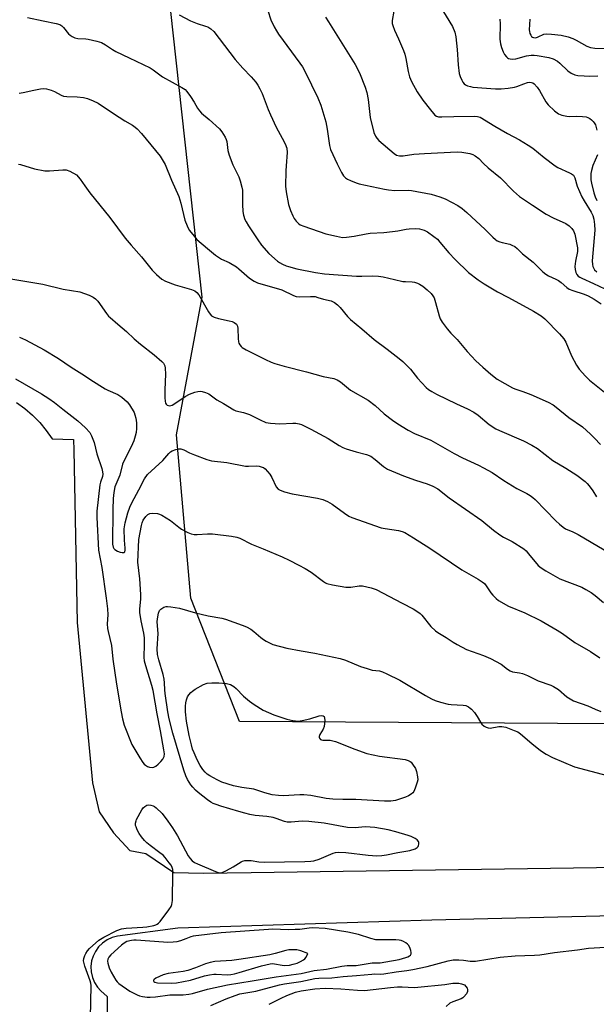
# Model space of a CAD drawing. Units: inches. Extents: x 1249765 to 1255765, y 525454 to 529454.
# Drawn here: x 1250201 to 1250412, y 528161 to 528522 of the extents above; entities that cross this region are included whole.
import ezdxf

# ---------------------------------------------------------------- set-up
doc = ezdxf.new("R2010")
doc.units = ezdxf.units.IN
doc.header["$MEASUREMENT"] = 0
for name, color, linetype in [('NTRL-Trees', 3, 'Continuous'), ('TRANS-Parking Lot', 4, 'Continuous'), ('Undefined', 1, 'Continuous')]:
    doc.layers.add(name, color=color, linetype=linetype)

msp = doc.modelspace()

# ---------------------------------------------------------------- linework, layer by layer
at = {"layer": 'NTRL-Trees'}
msp.add_lwpolyline([(1250604.05, 528552.35), (1250603, 528520.8), (1250620.87, 528369.39), (1250617.72, 528351.51), (1250619.82, 528313.66), (1250622.98, 528303.15), (1250622.98, 528288.43), (1250618.77, 528273.71), (1250611.41, 528262.14), (1250281.25, 528264.24), (1250263.37, 528309.46), (1250259.82, 528349.92), (1250258.12, 528369.39), (1250267.58, 528419.86), (1250253.91, 528544.83)], dxfattribs=at)
at = {"layer": 'TRANS-Parking Lot'}
for points in [[(1250199.5, 528381.26, 0), (1250202.56, 528379.07, 0), (1250205.41, 528376.61, 0), (1250208.04, 528373.92, 0), (1250210.43, 528371.01, 0), (1250212.55, 528367.9, 0), (1250220.42, 528367.7, 0), (1250220.5, 528363.76, 0), (1250221.72, 528300.52, 0), (1250227.35, 528241.71, 0), (1250229.78, 528231.08, 0), (1250235.04, 528223.47, 0), (1250241.06, 528216.95, 0), (1250246.97, 528215.8, 0), (1250257.2, 528208.94, 0), (1250267.88, 528208.64, 0), (1250285.5, 528208.89, 0), (1250555.75, 528212.74, 0)], [(1250485.04, 528194.59, 0), (1250351.8, 528191.39, 0), (1250258.59, 528188.51, 0), (1250236.57, 528185.54, 0), (1250234.58, 528185.02, 0), (1250232.72, 528184.17, 0), (1250231.04, 528183.01, 0), (1250229.58, 528181.57, 0), (1250228.4, 528179.91, 0), (1250227.6, 528178.25, 0), (1250227.05, 528176.49, 0), (1250226.79, 528174.46, 0), (1250226.88, 528172.41, 0), (1250227.33, 528170.42, 0), (1250228.12, 528168.53, 0), (1250229.22, 528166.8, 0), (1250230.45, 528165.44, 0), (1250232.79, 528163.37, 0), (1250232.73, 528152.4, 0)]]:
    msp.add_polyline3d(points, dxfattribs=at)
at = {"layer": 'Undefined'}
for points, elevation in [([(1250290.59, 528528.38), (1250292.69, 528521.57), (1250293.94, 528519.04), (1250294.77, 528517.56), (1250295.59, 528516.34), (1250303.42, 528505.75), (1250304.39, 528504.32), (1250305.36, 528502.54), (1250309.97, 528492.99), (1250311.11, 528490.32), (1250312.95, 528484.16), (1250313.41, 528481.53), (1250314.22, 528475.48), (1250314.59, 528473.98), (1250317.1, 528468.75), (1250318.69, 528465.63), (1250319.43, 528464.39), (1250320.16, 528463.62), (1250320.87, 528463.18), (1250321.89, 528462.68), (1250323.99, 528461.77), (1250325.08, 528461.39), (1250334.43, 528459.45), (1250335.89, 528459.22), (1250338.17, 528459.06), (1250343.15, 528459.07), (1250344.32, 528459), (1250351.56, 528457.66), (1250354.66, 528456.67), (1250356.6, 528455.96), (1250361.27, 528453.52), (1250362.87, 528452.42), (1250364.6, 528450.97), (1250371.36, 528444.7), (1250374.08, 528441.93), (1250375.11, 528440.99), (1250375.77, 528440.55), (1250376.7, 528440.12), (1250377.5, 528439.88), (1250380.34, 528439.31), (1250381.14, 528439), (1250382.14, 528438.42), (1250383.01, 528437.71), (1250385.04, 528435.77), (1250388.85, 528432.67), (1250392.47, 528429.14), (1250393.53, 528428.28), (1250394.47, 528427.75), (1250397.18, 528426.54), (1250398.22, 528425.98), (1250399.18, 528425.26), (1250401.21, 528423.45), (1250402.16, 528422.86), (1250403.47, 528422.3), (1250407.55, 528421.03), (1250409.1, 528420.39), (1250411.3, 528419.21), (1250413.78, 528417.44)], 410), ([(1250353.69, 528528.34), (1250359.31, 528519.19), (1250360.19, 528517.05), (1250360.59, 528515.37), (1250361.04, 528510.75), (1250361.41, 528505.14), (1250361.82, 528501.92), (1250362.17, 528500.81), (1250362.75, 528499.48), (1250363.16, 528498.73), (1250363.67, 528498.08), (1250364.1, 528497.78), (1250364.86, 528497.43), (1250365.94, 528497.09), (1250366.78, 528496.94), (1250375.11, 528496.35), (1250377.15, 528496.28), (1250379.78, 528496.53), (1250382.1, 528496.88), (1250382.9, 528497.12), (1250385.45, 528498.15), (1250386.78, 528498.6), (1250387.56, 528498.75), (1250388.34, 528498.67), (1250388.83, 528498.46), (1250389.26, 528498.14), (1250390.37, 528496.88), (1250391.19, 528495.65), (1250393.6, 528491.58), (1250394.41, 528490.45), (1250396.77, 528488.23), (1250398.14, 528487.14), (1250399.4, 528486.61), (1250401.29, 528486.22), (1250402.13, 528486.19), (1250404.96, 528486.31), (1250406.96, 528486.18), (1250408.37, 528485.98), (1250408.9, 528485.83), (1250409.65, 528485.43), (1250410.34, 528484.92), (1250410.95, 528484.33), (1250411.29, 528483.86), (1250411.7, 528483.08), (1250412.25, 528481.13)], 404), ([(1250203.59, 528522.43), (1250209.33, 528521.18), (1250214.07, 528520.29), (1250215.39, 528519.84), (1250216.09, 528519.39), (1250216.69, 528518.77), (1250218.55, 528516.5), (1250219.17, 528515.94), (1250219.88, 528515.5), (1250220.91, 528515.03), (1250221.98, 528514.72), (1250224.89, 528514.66), (1250225.75, 528514.56), (1250228.96, 528513.82), (1250230.64, 528513.25), (1250232.18, 528512.38), (1250234.63, 528510.71), (1250235.93, 528509.97), (1250240.78, 528507.61), (1250248.45, 528504.04), (1250249.61, 528503.28), (1250253, 528500.63), (1250260.07, 528496.81), (1250261.29, 528496.02), (1250261.99, 528495.37), (1250263.34, 528493.45), (1250264.57, 528491.45), (1250265.82, 528489.24), (1250266.58, 528488.17), (1250267.32, 528487.42), (1250270.13, 528485.07), (1250273.88, 528481.62), (1250274.78, 528480.49), (1250275.95, 528478.53), (1250276.32, 528477.76), (1250276.57, 528476.97), (1250276.96, 528473.64), (1250277.45, 528471.96), (1250278.78, 528468.4), (1250281.03, 528463.97), (1250281.5, 528462.56), (1250282.13, 528460.25), (1250282.35, 528459.09), (1250282.41, 528458.24), (1250282.32, 528453.91), (1250282.44, 528451.34), (1250282.68, 528449.95), (1250283.25, 528448.33), (1250283.64, 528447.55), (1250284.58, 528446.05), (1250287.94, 528440.86), (1250289.27, 528439), (1250291.97, 528435.91), (1250295.24, 528433.06), (1250295.96, 528432.56), (1250297, 528431.99), (1250298.35, 528431.37), (1250299.17, 528431.08), (1250302.21, 528430.31), (1250309.13, 528428.92), (1250312.46, 528428.49), (1250324.17, 528427.56), (1250326.15, 528427.53), (1250330.12, 528427.7), (1250332.17, 528427.56), (1250333.89, 528427.3), (1250338.04, 528426.31), (1250341.08, 528425.68), (1250342.12, 528425.57), (1250344.53, 528425.53), (1250345.36, 528425.42), (1250346.49, 528425.07), (1250347.27, 528424.69), (1250348.46, 528423.86), (1250350.02, 528422.56), (1250351.47, 528421.23), (1250352.17, 528420.39), (1250352.56, 528419.61), (1250353.13, 528417.93), (1250354.43, 528413.06), (1250354.79, 528411.94), (1250355.53, 528410.68), (1250357.37, 528408.31), (1250358.7, 528406.69), (1250361.03, 528404.35), (1250364.74, 528399.96), (1250367.93, 528396.58), (1250370.44, 528394.18), (1250373.39, 528391.67), (1250375.75, 528389.86), (1250381.37, 528386.59), (1250382.16, 528386.24), (1250385.15, 528385.3), (1250388.09, 528384.19), (1250394.4, 528381.38), (1250396.19, 528380.46), (1250397.36, 528379.6), (1250401.94, 528375.8), (1250406.98, 528372.36), (1250409.98, 528369.65), (1250411.42, 528368.19), (1250413.57, 528365.82)], 414), ([(1250259.18, 528523.37), (1250263.27, 528521.22), (1250265.76, 528520.27), (1250268.84, 528519.31), (1250269.64, 528518.99), (1250270.79, 528518.27), (1250271.81, 528517.31), (1250279.7, 528506.99), (1250282.53, 528503.82), (1250285.55, 528500.72), (1250287.2, 528498.73), (1250288.03, 528497.58), (1250288.7, 528496.35), (1250289.53, 528494.56), (1250291.77, 528488.67), (1250292.58, 528486.77), (1250294.74, 528482.29), (1250296.95, 528478.24), (1250297.96, 528476.14), (1250298.57, 528474.52), (1250298.77, 528472.92), (1250298.35, 528468.04), (1250298.27, 528466.26), (1250298.15, 528460.58), (1250298.34, 528458.51), (1250299.25, 528453.83), (1250299.98, 528451.61), (1250300.76, 528449.71), (1250301.29, 528448.68), (1250302.01, 528447.77), (1250302.84, 528446.95), (1250303.54, 528446.46), (1250304.87, 528445.87), (1250312.84, 528443.17), (1250316.78, 528442.2), (1250319.05, 528441.82), (1250320.47, 528441.87), (1250323.33, 528442.22), (1250327.7, 528443.1), (1250329.1, 528443.3), (1250334.2, 528443.56), (1250337.33, 528443.91), (1250339.32, 528444.21), (1250342.36, 528444.83), (1250343.49, 528444.96), (1250345.79, 528445.01), (1250347.22, 528444.92), (1250348.89, 528444.46), (1250350.17, 528443.84), (1250352.49, 528442.19), (1250353.81, 528441.11), (1250354.74, 528440.09), (1250357.97, 528436.13), (1250360.29, 528433.7), (1250365.24, 528428.94), (1250368.7, 528426.23), (1250370.89, 528424.75), (1250375.79, 528421.82), (1250379.81, 528419.74), (1250389.09, 528414.69), (1250391.8, 528413.04), (1250393.15, 528411.99), (1250398.61, 528406.4), (1250400.15, 528404.63), (1250400.84, 528403.4), (1250402.98, 528398.43), (1250404.85, 528394.91), (1250405.79, 528393.49), (1250408.07, 528390.86), (1250409.52, 528389.43), (1250415.04, 528385.1)], 412), ([(1250312.81, 528522.59), (1250313.83, 528520.82), (1250323.63, 528505.16), (1250325.23, 528502.18), (1250327.29, 528496.92), (1250327.92, 528494.96), (1250328.4, 528492.41), (1250329.19, 528485.78), (1250330.53, 528480.25), (1250331.08, 528478.9), (1250331.56, 528478.21), (1250332.31, 528477.35), (1250337.9, 528472.55), (1250338.84, 528471.98), (1250339.85, 528471.69), (1250341.21, 528471.69), (1250345.22, 528472.27), (1250349.1, 528472.62), (1250361.04, 528473.13), (1250362.8, 528473.02), (1250365.67, 528472.53), (1250366.76, 528472.21), (1250367.7, 528471.71), (1250368.99, 528470.7), (1250370.71, 528468.87), (1250372.42, 528467.28), (1250376.92, 528463.59), (1250381.73, 528458.75), (1250383.91, 528456.83), (1250388.69, 528453.57), (1250393.64, 528450.33), (1250396.21, 528448.97), (1250400.85, 528446.93), (1250402.05, 528446.08), (1250403.12, 528445.06), (1250403.72, 528444.16), (1250404.16, 528442.95), (1250405.21, 528437.99), (1250405.21, 528436.63), (1250404.37, 528433.08), (1250404.24, 528431.15), (1250404.34, 528430.01), (1250404.61, 528428.89), (1250404.95, 528428.19), (1250405.43, 528427.63), (1250406, 528427.21), (1250406.73, 528426.82), (1250411.07, 528424.88), (1250417.21, 528421.92)], 408), ([(1250337.79, 528524.8), (1250337.22, 528521.41), (1250337.25, 528520.31), (1250337.48, 528519.48), (1250338.13, 528517.84), (1250339.49, 528514.59), (1250341.38, 528510.38), (1250341.9, 528509.04), (1250342.27, 528507.4), (1250343.05, 528502.62), (1250343.56, 528500.74), (1250344.32, 528498.94), (1250346.35, 528495.2), (1250348.45, 528492.19), (1250351.26, 528488.53), (1250352.33, 528487.22), (1250352.92, 528486.64), (1250353.53, 528486.27), (1250354.24, 528486.07), (1250355.41, 528486.01), (1250359.88, 528486.17), (1250367.36, 528486.22), (1250368.53, 528486.13), (1250369.44, 528485.86), (1250374.85, 528482.55), (1250379.47, 528479.91), (1250383.9, 528477.54), (1250387.12, 528475.67), (1250388.77, 528474.5), (1250392.89, 528471.08), (1250396.96, 528468.03), (1250397.99, 528467.44), (1250402.27, 528465.48), (1250403.01, 528465.07), (1250403.66, 528464.58), (1250403.97, 528464.17), (1250404.18, 528463.69), (1250405.04, 528460.65), (1250406.81, 528456.71), (1250407.56, 528455.24), (1250410.23, 528451.04), (1250410.74, 528449.86), (1250411.09, 528448.49), (1250411.42, 528446.54), (1250411.46, 528444.43), (1250410.51, 528433.24), (1250410.62, 528431.87), (1250410.81, 528431.1), (1250411.01, 528430.6), (1250411.45, 528429.92), (1250412.2, 528429.23)], 406), ([(1250376.66, 528521.8), (1250376.8, 528520.1), (1250376.73, 528514.55), (1250376.9, 528512.8), (1250377.3, 528511.45), (1250377.92, 528509.86), (1250378.46, 528508.91), (1250379.12, 528508.06), (1250379.49, 528507.7), (1250379.92, 528507.42), (1250380.43, 528507.25), (1250381.26, 528507.15), (1250382.6, 528507.28), (1250386.44, 528508.44), (1250388.17, 528508.67), (1250389.33, 528508.68), (1250390.41, 528508.57), (1250394.62, 528507.77), (1250396.26, 528507.24), (1250397.81, 528506.39), (1250398.71, 528505.67), (1250401.65, 528502.89), (1250402.86, 528502.07), (1250404.14, 528501.41), (1250405.27, 528501.15), (1250407.65, 528501), (1250409.44, 528500.97), (1250412.66, 528501.08)], 402), ([(1250387.68, 528521.84), (1250387.46, 528517.95), (1250387.51, 528517.37), (1250387.7, 528516.61), (1250388, 528515.91), (1250388.28, 528515.51), (1250388.62, 528515.23), (1250389.03, 528515.07), (1250389.92, 528515.03), (1250390.78, 528515.31), (1250392.78, 528516.31), (1250393.91, 528516.5), (1250395.66, 528516.39), (1250399.18, 528515.94), (1250401.74, 528515.32), (1250403.4, 528514.78), (1250404.64, 528514.17), (1250408.59, 528511.97), (1250409.89, 528511.41), (1250411.56, 528511.18), (1250418.48, 528510.95)], 400), ([(1250200.49, 528494.72), (1250201.91, 528494.89), (1250205.9, 528495.83), (1250208.25, 528496.26), (1250209.43, 528496.38), (1250210.53, 528496.25), (1250212.15, 528495.8), (1250213.47, 528495.33), (1250215.86, 528494.01), (1250216.76, 528493.66), (1250217.89, 528493.5), (1250221.68, 528493.38), (1250224.06, 528493.17), (1250225.47, 528492.8), (1250227.61, 528491.92), (1250229.43, 528490.99), (1250235.07, 528487.21), (1250239.22, 528484.6), (1250242.01, 528482.97), (1250243.01, 528482.27), (1250243.74, 528481.62), (1250245.28, 528479.89), (1250252.11, 528471.56), (1250252.93, 528470.35), (1250253.95, 528468.55), (1250256.3, 528462.83), (1250258.95, 528456.81), (1250259.75, 528454.31), (1250261.25, 528448.08), (1250262.09, 528445.99), (1250262.85, 528444.49), (1250264.08, 528442.82), (1250265.66, 528441.04), (1250269.5, 528437.72), (1250272.41, 528435.33), (1250274.6, 528433.87), (1250277.44, 528432.54), (1250280.13, 528431), (1250281.04, 528430.3), (1250284.96, 528426.88), (1250286.61, 528425.75), (1250287.81, 528425.19), (1250296.75, 528422.54), (1250301.02, 528420.52), (1250302.05, 528420.14), (1250303.35, 528420), (1250307.23, 528420.18), (1250308.94, 528420.07), (1250310.01, 528419.82), (1250312.04, 528419.17), (1250314.81, 528418.52), (1250315.33, 528418.33), (1250316.04, 528417.92), (1250317.16, 528417.08), (1250318.19, 528416.11), (1250320.9, 528412.74), (1250321.91, 528411.69), (1250326.13, 528408.33), (1250330.57, 528404.37), (1250335.36, 528400.8), (1250339.81, 528397.37), (1250341.14, 528396.24), (1250343.92, 528393.43), (1250346.56, 528390.16), (1250348.09, 528388.44), (1250349.67, 528386.79), (1250350.55, 528386.04), (1250351.76, 528385.25), (1250353.5, 528384.35), (1250360.83, 528380.75), (1250364.81, 528378.98), (1250367.21, 528377.75), (1250368.78, 528376.65), (1250372.77, 528373.19), (1250375.21, 528371.6), (1250376.54, 528370.97), (1250385.4, 528367.22), (1250388.46, 528365.59), (1250390.44, 528364.41), (1250396.06, 528360.04), (1250400.9, 528357.22), (1250404.88, 528354.57), (1250407.94, 528352.33), (1250408.73, 528351.59), (1250409.46, 528350.73), (1250410.79, 528348.84), (1250412.17, 528346.65)], 416), ([(1250412.49, 528472.03), (1250410.79, 528468.16), (1250410.26, 528466.35), (1250410.08, 528465.27), (1250410.02, 528463.78), (1250410.07, 528462.94), (1250410.29, 528461.67), (1250411.15, 528458.17), (1250411.67, 528456.63), (1250412.31, 528455.37)], 404), ([(1250221.48, 528464.78), (1250222.78, 528463.21), (1250224.54, 528460.68), (1250226.42, 528458.15), (1250233.69, 528449.16), (1250239.36, 528441.58), (1250241.53, 528438.96), (1250245.33, 528434.62), (1250249.25, 528429.83), (1250250.87, 528428.2), (1250252.8, 528426.51), (1250254.12, 528425.75), (1250257.72, 528424.42), (1250263.62, 528422.68), (1250264.85, 528422.15), (1250265.64, 528421.55), (1250266.32, 528420.69), (1250269.85, 528414.48), (1250270.48, 528413.6), (1250271.01, 528413.09), (1250271.95, 528412.57), (1250273.51, 528412.03), (1250277.48, 528411.25), (1250278.59, 528410.95), (1250279.31, 528410.59), (1250280.09, 528409.93), (1250280.48, 528409.31), (1250280.68, 528408.35), (1250280.75, 528404.67), (1250280.86, 528403.56), (1250281.01, 528403.05), (1250281.37, 528402.36), (1250281.85, 528401.75), (1250282.25, 528401.39), (1250283.7, 528400.54), (1250290.8, 528397.05), (1250292.84, 528396.09), (1250294.17, 528395.57), (1250297.59, 528394.55), (1250305.85, 528392.54), (1250311.87, 528390.84), (1250315.8, 528390.08), (1250317.07, 528389.59), (1250318.23, 528388.78), (1250321.97, 528385.77), (1250328.42, 528382.12), (1250330.97, 528380.1), (1250334.27, 528377.15), (1250337.35, 528374.78), (1250339.3, 528373.4), (1250343.1, 528371.08), (1250345.39, 528369.86), (1250351.35, 528367.45), (1250353.94, 528366.03), (1250358.18, 528363.48), (1250359.95, 528362.51), (1250363.02, 528360.94), (1250368.86, 528358.22), (1250370.71, 528357.29), (1250373.82, 528355.55), (1250378.19, 528352.67), (1250382.87, 528349.76), (1250386.56, 528347.89), (1250387.84, 528347.13), (1250388.82, 528346.44), (1250389.69, 528345.68), (1250397.23, 528337.82), (1250398.51, 528336.64), (1250399.85, 528335.54), (1250400.82, 528334.95), (1250403.4, 528333.79), (1250405.38, 528332.8), (1250414.94, 528327.18)], 418), ([(1250209.19, 528424.66), (1250216.61, 528422.82), (1250222.69, 528421.79), (1250226.08, 528420.62), (1250227.66, 528419.87), (1250228.51, 528419.22), (1250229.29, 528418.45), (1250232.5, 528413.85), (1250233.2, 528412.97), (1250233.81, 528412.37), (1250236.63, 528409.93), (1250239.84, 528407.31), (1250242.59, 528404.66), (1250244.9, 528402.6), (1250249.96, 528398.73), (1250252.81, 528396.3), (1250253.37, 528395.68), (1250253.67, 528395.21), (1250253.87, 528394.69), (1250254.01, 528393.88), (1250254.09, 528391.62), (1250253.87, 528385.95), (1250253.84, 528382.93), (1250253.95, 528381.79), (1250254.13, 528381.01), (1250254.37, 528380.59), (1250254.72, 528380.33), (1250255.61, 528380.08), (1250256.08, 528380.1), (1250256.58, 528380.26), (1250257.54, 528380.83), (1250261.28, 528383.42), (1250262.98, 528384.29), (1250264.85, 528385), (1250265.94, 528385.3), (1250266.77, 528385.37), (1250267.61, 528385.26), (1250268.73, 528384.98), (1250270.05, 528384.43), (1250272.98, 528382.29), (1250275.44, 528380.94), (1250279.13, 528378.55), (1250279.92, 528378.23), (1250282.72, 528377.54), (1250284.92, 528376.85), (1250285.7, 528376.5), (1250288.79, 528374.87), (1250290.93, 528373.95), (1250292.61, 528373.63), (1250296.05, 528373.37), (1250300.78, 528373.64), (1250301.96, 528373.64), (1250303.12, 528373.44), (1250303.94, 528373.15), (1250307.35, 528371.47), (1250313.77, 528368.02), (1250317.8, 528365.47), (1250319.08, 528364.75), (1250320.41, 528364.24), (1250323.99, 528363.11), (1250327.8, 528362.16), (1250329.36, 528361.54), (1250330.99, 528360.36), (1250334.05, 528357.74), (1250334.75, 528357.26), (1250335.52, 528356.86), (1250341.41, 528354.35), (1250345.83, 528352.78), (1250350.1, 528351.44), (1250352.16, 528350.6), (1250353.9, 528349.57), (1250358.16, 528346.34), (1250370.11, 528337.92), (1250374.37, 528334.41), (1250376.64, 528332.75), (1250378.06, 528331.84), (1250381.21, 528330.28), (1250385.49, 528327.56), (1250386.32, 528326.81), (1250387.25, 528325.8), (1250390.79, 528321.52), (1250391.87, 528320.56), (1250393.6, 528319.5), (1250398.68, 528316.63), (1250406.71, 528313.48), (1250408.24, 528312.71), (1250410.19, 528311.57), (1250411.59, 528310.53), (1250414.74, 528307.93)], 420), ([(1250199.15, 528389.97), (1250208.63, 528384.48), (1250211.31, 528382.73), (1250213.44, 528381.23), (1250216.52, 528378.76), (1250221.98, 528374.59), (1250224.75, 528372), (1250226.33, 528370.31), (1250227.02, 528369.06), (1250227.97, 528366.61), (1250229, 528362.43), (1250230.77, 528357.01), (1250231.01, 528355.88), (1250231.1, 528355.03), (1250230.97, 528354.06), (1250230.23, 528352.08), (1250229.99, 528351.03), (1250228.93, 528341.39), (1250228.93, 528339.02), (1250229.58, 528327.12), (1250230.77, 528320.74), (1250232.36, 528309.54), (1250232.86, 528305.53), (1250233.02, 528303.4), (1250232.79, 528300.06), (1250232.84, 528298.36), (1250233.07, 528297.25), (1250233.76, 528294.71), (1250234.29, 528292.1), (1250234.86, 528287.1), (1250236.17, 528277.97), (1250237.84, 528267.78), (1250238.35, 528265.21), (1250238.95, 528262.91), (1250241.77, 528255.84), (1250244.68, 528250.89), (1250245.79, 528249.22), (1250246.3, 528248.66), (1250246.84, 528248.2), (1250247.47, 528247.82), (1250248.21, 528247.53), (1250249.22, 528247.36), (1250249.88, 528247.51), (1250250.57, 528247.91), (1250251.43, 528248.62), (1250252.46, 528249.61), (1250253.19, 528250.48), (1250253.59, 528251.43), (1250253.72, 528252.45), (1250253.57, 528253.91), (1250252.29, 528260.9), (1250251.01, 528267.03), (1250249.65, 528275.62), (1250249.16, 528277.46), (1250246.87, 528284.73), (1250246.47, 528286.35), (1250246.32, 528287.82), (1250246.45, 528292.54), (1250246.38, 528294.92), (1250246.12, 528296.69), (1250245.15, 528301.24), (1250244.75, 528304.21), (1250244.75, 528305.53), (1250245.06, 528309.11), (1250245.08, 528310.85), (1250244.69, 528316.59), (1250244.03, 528322.64), (1250244.38, 528330.97), (1250245.27, 528336.14), (1250245.55, 528337.17), (1250245.95, 528338.14), (1250246.86, 528339.5), (1250247.59, 528340.2), (1250248.43, 528340.57), (1250249.5, 528340.69), (1250251.14, 528340.59), (1250251.94, 528340.34), (1250252.72, 528339.96), (1250255.99, 528337.99), (1250258.97, 528335.54), (1250259.93, 528334.85), (1250262.25, 528333.61), (1250263.58, 528333.09), (1250264.66, 528332.87), (1250265.76, 528332.79), (1250269.55, 528333.14), (1250271.29, 528333.12), (1250278.35, 528332.26), (1250280.31, 528331.87), (1250281.36, 528331.52), (1250285.62, 528329.31), (1250289.93, 528327.61), (1250296.89, 528324.66), (1250299.42, 528323.49), (1250303.05, 528321.62), (1250305.32, 528320.39), (1250307.5, 528319.09), (1250312.01, 528315.57), (1250312.72, 528315.12), (1250313.3, 528314.87), (1250315.31, 528314.38), (1250320.29, 528313.48), (1250322.09, 528313.53), (1250325.14, 528314.08), (1250326.4, 528314.04), (1250329.53, 528313.3), (1250331.4, 528312.67), (1250340.92, 528307.72), (1250344.86, 528305.59), (1250346.58, 528304.51), (1250347.5, 528303.84), (1250348.14, 528303.27), (1250351.45, 528299.09), (1250353.05, 528297.56), (1250353.96, 528296.89), (1250356.96, 528295.05), (1250359.53, 528293.33), (1250361.07, 528292.46), (1250364.52, 528290.71), (1250370.74, 528288.46), (1250373.29, 528287.38), (1250377.16, 528285.29), (1250379.47, 528283.44), (1250380.42, 528282.84), (1250381.39, 528282.52), (1250383.91, 528282.15), (1250384.99, 528281.86), (1250386.79, 528281.09), (1250390.69, 528279.22), (1250395.33, 528277.54), (1250396.39, 528277.09), (1250398.17, 528275.94), (1250401.22, 528273.36), (1250402.44, 528272.55), (1250403.73, 528271.84), (1250408.94, 528269.97), (1250411.59, 528268.75), (1250413.77, 528267.89)], 424), ([(1250224.39, 528391.17), (1250226.78, 528389.53), (1250231.96, 528386.27), (1250232.98, 528385.73), (1250236.65, 528384.19), (1250237.39, 528383.75), (1250238.07, 528383.22), (1250240.01, 528381.48), (1250240.94, 528380.38), (1250242.58, 528377.54), (1250242.91, 528376.72), (1250243.2, 528375.57), (1250243.44, 528373.82), (1250243.49, 528371.78), (1250243.34, 528370.3), (1250243.02, 528368.86), (1250242.47, 528367.19), (1250242.04, 528366.14), (1250238.33, 528358.65), (1250237.32, 528354.66), (1250235.56, 528350.28), (1250235.17, 528348.27), (1250234.98, 528346.07), (1250234.81, 528342.04), (1250234.73, 528329.36), (1250234.98, 528328.25), (1250235.23, 528327.76), (1250235.56, 528327.37), (1250236.49, 528326.73), (1250237.52, 528326.34), (1250238.27, 528326.19), (1250238.9, 528326.27), (1250239.17, 528326.51), (1250239.38, 528327.06), (1250239.38, 528327.78), (1250239.17, 528329.24), (1250239.07, 528330.75), (1250239.01, 528334.94), (1250239.31, 528337.1), (1250240.3, 528340.76), (1250241.07, 528342.82), (1250241.8, 528344.42), (1250244.37, 528349.22), (1250246.39, 528353.31), (1250247.53, 528354.81), (1250253.1, 528359.95), (1250253.88, 528360.78), (1250255.32, 528362.52), (1250255.91, 528363.11), (1250256.61, 528363.54), (1250257.91, 528364.03), (1250258.98, 528364.27), (1250259.79, 528364.25), (1250260.88, 528363.88), (1250262.95, 528362.84), (1250264.79, 528362.06), (1250269.28, 528360.39), (1250270.99, 528359.86), (1250276.6, 528359.22), (1250283.42, 528357.94), (1250284.55, 528357.88), (1250287.36, 528358.04), (1250288.48, 528357.89), (1250289.56, 528357.6), (1250290.06, 528357.37), (1250290.71, 528356.87), (1250292.39, 528354.99), (1250293.13, 528353.76), (1250294.75, 528350.31), (1250295.42, 528349.52), (1250296.11, 528349.1), (1250297.74, 528348.54), (1250300.57, 528347.79), (1250309.79, 528346.21), (1250311.77, 528345.71), (1250313.56, 528344.92), (1250315.28, 528344), (1250319.72, 528340.65), (1250321.38, 528339.61), (1250322.39, 528339.11), (1250333.21, 528335.31), (1250334.63, 528335.02), (1250339.49, 528334.31), (1250340.86, 528333.98), (1250341.9, 528333.54), (1250345.09, 528331.68), (1250350.99, 528327.85), (1250362.72, 528319.92), (1250368.8, 528316.45), (1250370.23, 528315.54), (1250371.04, 528314.83), (1250371.73, 528314.02), (1250373.42, 528311.45), (1250374.11, 528310.56), (1250375.31, 528309.36), (1250376.25, 528308.67), (1250379.83, 528306.56), (1250385.83, 528304.08), (1250391.84, 528301.17), (1250397.7, 528297.8), (1250399.65, 528296.54), (1250404.24, 528293.25), (1250409.97, 528289.97), (1250413.34, 528287.61)], 422), ([(1250226.64, 528155.53), (1250226.85, 528167.4), (1250226.73, 528168.27), (1250226.49, 528169.11), (1250224.52, 528174.59), (1250224.12, 528175.95), (1250224.07, 528176.5), (1250224.18, 528177.33), (1250224.53, 528178.43), (1250224.9, 528179.22), (1250225.5, 528180.12), (1250226.23, 528180.97), (1250229.74, 528184.05), (1250231.46, 528185.11), (1250236.34, 528187.65), (1250237.99, 528188.21), (1250239.65, 528188.52), (1250245.82, 528188.81), (1250247.27, 528188.96), (1250249.82, 528189.49), (1250250.62, 528189.74), (1250251.11, 528189.98), (1250251.54, 528190.33), (1250252.12, 528190.97), (1250255.35, 528195.21), (1250256.16, 528196.42), (1250256.47, 528197.21), (1250256.63, 528198.65), (1250256.83, 528208.79), (1250256.78, 528209.96), (1250256.56, 528210.77), (1250256.14, 528211.52), (1250255.47, 528212.47), (1250254.03, 528214.34), (1250253.25, 528215.22), (1250252.1, 528216.16), (1250248.48, 528218.76), (1250247.24, 528219.81), (1250246.44, 528220.61), (1250245.3, 528221.98), (1250244.43, 528223.19), (1250243.74, 528224.51), (1250243.31, 528225.61), (1250243.18, 528226.18), (1250243.17, 528226.98), (1250243.32, 528227.78), (1250243.52, 528228.31), (1250245.48, 528231.87), (1250245.96, 528232.58), (1250246.54, 528233.15), (1250247.26, 528233.53), (1250248.03, 528233.7), (1250248.8, 528233.6), (1250249.55, 528233.34), (1250250.03, 528233.1), (1250250.73, 528232.58), (1250252.85, 528230.54), (1250255.01, 528227.69), (1250256.69, 528225.28), (1250258.48, 528222.33), (1250262.42, 528215.06), (1250263.19, 528213.96), (1250263.89, 528213.19), (1250264.77, 528212.58), (1250265.84, 528212.06), (1250272.45, 528209.22), (1250273.82, 528208.8), (1250274.36, 528208.81), (1250274.87, 528208.94), (1250276.43, 528209.6), (1250278.98, 528210.92), (1250281.83, 528212.85), (1250282.34, 528213.08), (1250283.18, 528213.26), (1250285.53, 528213.29), (1250288.32, 528212.79), (1250290.28, 528212.67), (1250305.19, 528212.91), (1250307.44, 528213.03), (1250308.56, 528213.22), (1250310.51, 528213.74), (1250315.59, 528216), (1250316.43, 528216.23), (1250317.55, 528216.36), (1250320.29, 528216.24), (1250328.38, 528215.27), (1250331.57, 528215.05), (1250333.48, 528215.08), (1250335.11, 528215.33), (1250339.35, 528216.22), (1250343.65, 528216.91), (1250345.63, 528217.62), (1250346.37, 528218.03), (1250346.74, 528218.39), (1250346.92, 528218.83), (1250346.99, 528219.32), (1250346.97, 528219.83), (1250346.85, 528220.31), (1250346.4, 528220.9), (1250345.71, 528221.34), (1250344.14, 528222.08), (1250343.04, 528222.48), (1250338.56, 528223.82), (1250335.81, 528224.48), (1250330.87, 528225.38), (1250329.19, 528225.57), (1250327.26, 528225.59), (1250323.71, 528225.32), (1250320.79, 528225.4), (1250312.31, 528226.94), (1250306.72, 528227.62), (1250304.28, 528227.71), (1250300.15, 528227.33), (1250298.76, 528227.35), (1250297.77, 528227.58), (1250294.75, 528228.72), (1250293.63, 528229.04), (1250291.33, 528229.4), (1250287.02, 528229.84), (1250285.08, 528230.2), (1250283.17, 528230.66), (1250281.01, 528231.23), (1250274.44, 528233.23), (1250272.64, 528233.81), (1250271.61, 528234.24), (1250270.7, 528234.73), (1250269.52, 528235.53), (1250266.14, 528238.2), (1250265.1, 528239.14), (1250264.15, 528240.14), (1250263.45, 528241.06), (1250262.18, 528243.03), (1250261.54, 528244.3), (1250260.82, 528246.46), (1250256.81, 528260.01), (1250255.5, 528265.22), (1250255.03, 528267.81), (1250254.03, 528274.51), (1250253.89, 528275.88), (1250253.8, 528278.43), (1250253.63, 528279.79), (1250253.21, 528281.48), (1250251.65, 528286.83), (1250251.2, 528288.8), (1250251.11, 528290.91), (1250251.38, 528296.56), (1250251.08, 528300.87), (1250251.18, 528301.93), (1250251.58, 528304), (1250251.88, 528304.96), (1250252.37, 528305.51), (1250253.57, 528306.14), (1250254.36, 528306.38), (1250254.91, 528306.45), (1250256.06, 528306.36), (1250259.24, 528305.78), (1250265.15, 528304.07), (1250269.77, 528303.04), (1250274.81, 528302.16), (1250276.17, 528301.76), (1250282.22, 528299.65), (1250283.84, 528298.97), (1250285.4, 528298.14), (1250286.51, 528297.31), (1250289.11, 528295.04), (1250290.02, 528294.33), (1250291.08, 528293.72), (1250293.49, 528292.55), (1250298.6, 528291.2), (1250303.81, 528290.2), (1250308.82, 528289.35), (1250318.21, 528287.31), (1250320.15, 528286.71), (1250325.64, 528284.47), (1250328.05, 528283.65), (1250329.94, 528283.15), (1250332.57, 528282.81), (1250333.69, 528282.51), (1250335.29, 528281.79), (1250340.03, 528279.44), (1250349.4, 528273.83), (1250351.69, 528272.56), (1250353, 528271.94), (1250354.92, 528271.33), (1250357.71, 528270.64), (1250358.87, 528270.51), (1250363.29, 528270.3), (1250364.2, 528270.08), (1250365.18, 528269.64), (1250365.85, 528269.19), (1250366.26, 528268.81), (1250367.38, 528267.51), (1250368.41, 528266.12), (1250369.62, 528264.04), (1250370.13, 528263.33), (1250370.92, 528262.56), (1250371.64, 528262.14), (1250372.42, 528261.92), (1250373.2, 528261.88), (1250376.34, 528262.41), (1250377.47, 528262.48), (1250378.86, 528262.14), (1250381.89, 528260.99), (1250383.24, 528260.42), (1250384.23, 528259.8), (1250388.42, 528256.15), (1250391.64, 528253.62), (1250393.72, 528252.31), (1250395.95, 528251.07), (1250404.11, 528247.58), (1250416.06, 528244.47)], 426), ([(1250270.73, 528160.17), (1250276.37, 528162.55), (1250279.6, 528163.79), (1250281.43, 528164.38), (1250287.19, 528165.39), (1250295.92, 528167.66), (1250297.7, 528168), (1250303.73, 528168.86), (1250308.88, 528170.04), (1250310.35, 528170.17), (1250315.06, 528170.22), (1250319.2, 528170.74), (1250324.17, 528171.1), (1250329.78, 528171.66), (1250330.81, 528171.71), (1250332.77, 528171.66), (1250334.15, 528171.78), (1250338.66, 528172.49), (1250342.57, 528172.96), (1250344.79, 528173.31), (1250350.1, 528174.42), (1250357.76, 528176.52), (1250359.64, 528176.88), (1250361.63, 528176.91), (1250363.39, 528176.76), (1250365.86, 528176.4), (1250367.76, 528176.41), (1250376.79, 528177.83), (1250382.3, 528178.28), (1250389.45, 528178.54), (1250391.35, 528178.69), (1250396.72, 528179.51), (1250405.12, 528180.52), (1250409.14, 528181.1), (1250417.49, 528181.66)], 428), ([(1250292.1, 528160.54), (1250296.5, 528162.83), (1250298.66, 528163.8), (1250301.72, 528164.96), (1250303.86, 528165.54), (1250308.9, 528166.27), (1250312.67, 528166.41), (1250318.38, 528166.25), (1250324.55, 528165.72), (1250327.11, 528165.63), (1250336.55, 528166.76), (1250339.17, 528166.98), (1250340.89, 528167.01), (1250345.26, 528166.76), (1250346.67, 528166.79), (1250356.51, 528167.84), (1250359.47, 528168.31), (1250361.71, 528168.26), (1250362.68, 528168.11), (1250363.68, 528167.68), (1250364.27, 528167.13), (1250364.69, 528166.45), (1250364.88, 528165.97), (1250364.89, 528165.26), (1250364.41, 528164.35), (1250363.53, 528163.3), (1250363.12, 528162.94), (1250362.49, 528162.58), (1250359.41, 528161.47), (1250358.38, 528160.92), (1250357.04, 528159.76)], 430)]:
    msp.add_lwpolyline(points, dxfattribs=dict(at, elevation=elevation))
for points, elevation in [([(1250302.74, 528264.44), (1250304.19, 528264.58), (1250307.09, 528265.2), (1250310.49, 528266.32), (1250311.26, 528266.42), (1250311.93, 528266.34), (1250312.23, 528266.09), (1250312.45, 528265.44), (1250312.52, 528264.65), (1250312.45, 528263.49), (1250312.27, 528262.4), (1250311.96, 528261.42), (1250310.76, 528259.49), (1250310.47, 528258.78), (1250310.44, 528258.55), (1250310.53, 528258.12), (1250310.94, 528257.68), (1250311.29, 528257.53), (1250311.82, 528257.45), (1250313.59, 528257.46), (1250314.47, 528257.39), (1250316.47, 528256.98), (1250323.58, 528254.16), (1250327.99, 528252.54), (1250332.54, 528251.55), (1250341.96, 528250.31), (1250343.06, 528250), (1250343.79, 528249.63), (1250344.21, 528249.29), (1250344.73, 528248.67), (1250345.74, 528247), (1250346.14, 528245.95), (1250346.52, 528243.97), (1250346.57, 528242.84), (1250346.42, 528242.02), (1250345.71, 528239.84), (1250345.15, 528238.56), (1250344.84, 528238.11), (1250344.2, 528237.56), (1250343.19, 528236.98), (1250342.12, 528236.47), (1250338.43, 528235.31), (1250336.7, 528235.01), (1250334.46, 528234.99), (1250323.85, 528235.66), (1250319.15, 528235.63), (1250315.45, 528235.73), (1250313.06, 528236.04), (1250307.44, 528237.1), (1250304.79, 528237.43), (1250303.34, 528237.42), (1250297.26, 528237), (1250295.55, 528237.11), (1250293.27, 528237.39), (1250290.52, 528238.11), (1250286.46, 528239.47), (1250282.07, 528240.09), (1250279.01, 528240.65), (1250274.82, 528242.07), (1250273.01, 528242.89), (1250270.42, 528244.29), (1250269.42, 528244.94), (1250268.65, 528245.64), (1250267.79, 528246.65), (1250266.88, 528248.14), (1250265.79, 528250.19), (1250264.57, 528252.77), (1250264.07, 528254.07), (1250263.61, 528255.73), (1250262.84, 528259.14), (1250261.8, 528264.36), (1250261.45, 528267.84), (1250261.49, 528269.91), (1250261.61, 528271.07), (1250261.85, 528272.19), (1250262.2, 528273.26), (1250262.62, 528273.99), (1250263.35, 528274.87), (1250264, 528275.44), (1250264.95, 528276.08), (1250268.11, 528277.8), (1250269.37, 528278.28), (1250271.05, 528278.46), (1250273.68, 528278.44), (1250276.54, 528278.14), (1250277.93, 528277.79), (1250279.14, 528277.11), (1250280.02, 528276.37), (1250282.73, 528273.57), (1250284.92, 528271.67), (1250286.6, 528270.46), (1250289.87, 528268.41), (1250293.88, 528266.73), (1250298.63, 528265.11), (1250300.8, 528264.65)], 428), ([(1250308.16, 528188.56), (1250306.83, 528188.49), (1250303.33, 528188.03), (1250301.63, 528187.94), (1250299.35, 528187.91), (1250293.27, 528188.09), (1250291.9, 528188.04), (1250274.56, 528186.76), (1250264.23, 528185.52), (1250263.39, 528185.29), (1250261.53, 528184.51), (1250259.66, 528183.87), (1250258.3, 528183.5), (1250256.92, 528183.32), (1250254.98, 528183.24), (1250253.37, 528183.3), (1250243.42, 528184.11), (1250242.54, 528184.11), (1250241.67, 528184), (1250239.96, 528183.57), (1250238.94, 528183.03), (1250238.03, 528182.29), (1250234.03, 528178.67), (1250233.29, 528177.79), (1250233, 528177.14), (1250232.9, 528176.41), (1250233, 528175.59), (1250233.44, 528173.94), (1250234.18, 528172.37), (1250235.9, 528169.37), (1250236.42, 528168.73), (1250236.99, 528168.21), (1250240.99, 528165.42), (1250243.78, 528163.97), (1250244.57, 528163.66), (1250245.69, 528163.41), (1250247.41, 528163.19), (1250248.54, 528163.16), (1250250.47, 528163.3), (1250255.74, 528164), (1250260.58, 528164.06), (1250262.64, 528164.26), (1250264.05, 528164.56), (1250269.49, 528166.11), (1250276.89, 528167.7), (1250285.87, 528169.12), (1250294.75, 528170.66), (1250303.8, 528171.85), (1250308.67, 528172.9), (1250313.15, 528173.42), (1250318.8, 528174.59), (1250320.78, 528174.76), (1250324.03, 528174.8), (1250329.91, 528175.72), (1250332.84, 528175.8), (1250334.84, 528176.07), (1250339.76, 528177.02), (1250342.23, 528177.67), (1250343.01, 528177.95), (1250343.6, 528178.27), (1250343.96, 528178.62), (1250344.17, 528179.04), (1250344.21, 528179.54), (1250344.05, 528180.34), (1250343.65, 528181.43), (1250343.22, 528182.18), (1250342.85, 528182.6), (1250342.23, 528183.11), (1250341.32, 528183.63), (1250340.56, 528183.92), (1250339.73, 528184.09), (1250338.58, 528184.16), (1250332.74, 528184.14), (1250331.26, 528184.22), (1250329.39, 528184.68), (1250324.84, 528186.2), (1250321.01, 528187.02), (1250312.69, 528188.33)], 426), ([(1250301.1, 528180.56), (1250299.39, 528180.49), (1250298.25, 528180.33), (1250294.27, 528179.12), (1250292.36, 528178.69), (1250281.05, 528176.96), (1250278.44, 528176.64), (1250272.23, 528176.19), (1250270.53, 528175.94), (1250268.83, 528175.42), (1250265.15, 528173.89), (1250262.36, 528173), (1250260.64, 528172.64), (1250255.14, 528171.84), (1250253.26, 528171.35), (1250251.89, 528170.79), (1250250.58, 528170.11), (1250249.96, 528169.67), (1250249.74, 528169.36), (1250249.74, 528169.2), (1250249.89, 528168.91), (1250250.21, 528168.68), (1250251.16, 528168.48), (1250256.25, 528168.33), (1250258.12, 528168.42), (1250263.24, 528169.36), (1250268.41, 528171.01), (1250270.24, 528171.41), (1250271.83, 528171.61), (1250272.69, 528171.65), (1250276.68, 528171.41), (1250278.06, 528171.52), (1250279.41, 528171.75), (1250281.1, 528172.16), (1250289.32, 528174.65), (1250292.46, 528175.36), (1250293.33, 528175.46), (1250294.05, 528175.44), (1250296.94, 528174.91), (1250297.76, 528174.83), (1250299.6, 528174.92), (1250300.98, 528175.24), (1250302.34, 528175.66), (1250303.66, 528176.25), (1250304.66, 528176.82), (1250305.17, 528177.25), (1250305.63, 528177.83), (1250306.27, 528179.15), (1250303.7, 528180.19), (1250302.24, 528180.49)], 424)]:
    msp.add_lwpolyline(points, close=True, dxfattribs=dict(at, elevation=elevation))
for points in [[(1250200.17, 528468.72, 418), (1250201.02, 528468.56, 418), (1250206.11, 528466.94, 418), (1250209.83, 528466.26, 418), (1250211.57, 528466.23, 418), (1250216.51, 528466.63, 418), (1250217.65, 528466.57, 418), (1250218.99, 528466.12, 418), (1250221.48, 528464.78, 418)], [(1250196.68, 528426.71, 420), (1250209.19, 528424.66, 420)], [(1250200.64, 528405.19, 422), (1250202.75, 528404.24, 422), (1250209.63, 528400.58, 422), (1250214.85, 528397.35, 422), (1250219.49, 528394.17, 422), (1250224.39, 528391.17, 422)]]:
    msp.add_polyline3d(points, dxfattribs=at)

doc.saveas('drawing.dxf')
